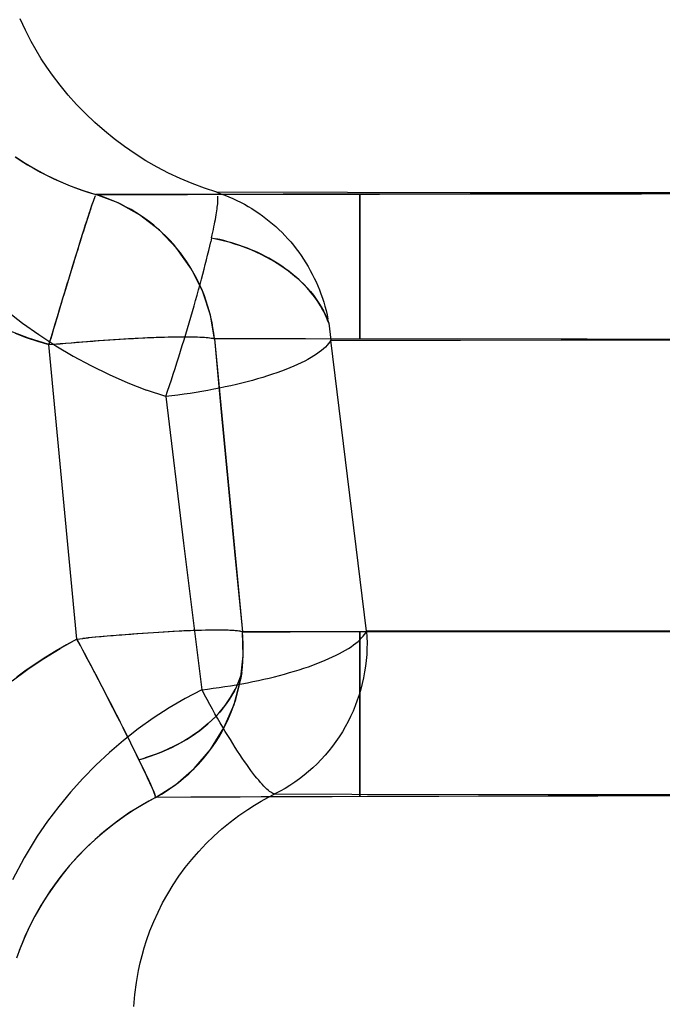
# Model space of a CAD drawing. Units: millimetres. Extents: x -1787 to 17859, y -373 to 12712.
# Drawn here: x 7708 to 7717, y 3725 to 3739 of the extents above; entities that cross this region are included whole.
import ezdxf

# ---------------------------------------------------------------- set-up
doc = ezdxf.new("R2010")
doc.units = ezdxf.units.MM
doc.layers.add('______', color=7, linetype='Continuous')
doc.dimstyles.new('Qitele', dxfattribs={"dimscale": 85, "dimtxt": 4, "dimasz": 5, "dimexe": 4, "dimexo": 0, "dimgap": 3, "dimtad": 1, "dimdec": 0, "dimrnd": 10, "dimzin": 1, "dimtxsty": 'Standard', "dimblk": 'OBLIQUE', "dimcen": 5, "dimdle": 4, "dimclrd": 256, "dimclre": 256, "dimclrt": 256, "dimadec": 0, "dimazin": 0, "dimtfac": 1, "dimtdec": 0, "dimtmove": 0, "dimatfit": 3, "dimldrblk": 'OBLIQUE', "dimfxl": 6, "dimfxlon": 1, "dimlwd": 40, "dimlwe": 30, "dimarcsym": 0})

# ---------------------------------------------------------------- blocks, each defined once
blk = doc.blocks.new('_Oblique')
at = {"color": 0, "linetype": 'ByBlock', "lineweight": -2}
blk.add_line((-0.5, -0.5), (0.5, 0.5), dxfattribs=at)
blk = doc.blocks.new('*D8')
at = {"lineweight": 40, "transparency": 16777216}
blk.add_line((2342.485, 9459.33), (2342.485, 1862.331), dxfattribs=at)
at = {"lineweight": 30, "transparency": 16777216}
for p, q in [((2852.485, 9119.33), (2002.485, 9119.33)), ((2852.485, 2202.331), (2002.485, 2202.331))]:
    blk.add_line(p, q, dxfattribs=at)
at = {"layer": 'Defpoints', "color": 0, "transparency": 16777216}
for p in [(8649.328, 9119.33), (2342.485, 2202.331), (7693.777, 2202.331)]:
    blk.add_point(p, dxfattribs=at)
at = {"lineweight": 40, "transparency": 16777216, "xscale": 425, "yscale": 425, "zscale": 425}
for p, rotation in [((2342.485, 9119.33), 90), ((2342.485, 2202.331), 270)]:
    blk.add_blockref('_Oblique', p, dxfattribs=dict(at, rotation=rotation))
at = {"transparency": 16777216, "insert": (1909.881, 5751.214), "char_height": 340, "attachment_point": 5, "rotation": 90}
blk.add_mtext('6920', dxfattribs=at)
blk = doc.blocks.new('*D9')
at = {"lineweight": 40, "transparency": 16777216}
blk.add_line((1560.366, 354.028), (1560.366, 11005.724), dxfattribs=at)
at = {"lineweight": 30, "transparency": 16777216}
for p, q in [((2070.366, 10665.724), (1220.366, 10665.724)), ((2070.366, 694.028), (1220.366, 694.028))]:
    blk.add_line(p, q, dxfattribs=at)
at = {"layer": 'Defpoints', "color": 0, "transparency": 16777216}
for p in [(1560.366, 10665.724), (8664.909, 10665.724), (7689.677, 694.028)]:
    blk.add_point(p, dxfattribs=at)
at = {"lineweight": 40, "transparency": 16777216, "xscale": 425, "yscale": 425, "zscale": 425}
for p, rotation in [((1560.366, 10665.724), 90), ((1560.366, 694.028), 270)]:
    blk.add_blockref('_Oblique', p, dxfattribs=dict(at, rotation=rotation))
at = {"transparency": 16777216, "insert": (1127.762, 5751.214), "char_height": 340, "attachment_point": 5, "rotation": 90}
blk.add_mtext('9970', dxfattribs=at)

msp = doc.modelspace()

# ---------------------------------------------------------------- linework, layer by layer
at = {"layer": '______'}
for p, q in [((7707.981, 3739.104), (7707.905, 3739.269)), ((7708.065, 3738.942), (7707.981, 3739.104)), ((7708.135, 3738.818), (7708.065, 3738.942)), ((7708.208, 3738.697), (7708.135, 3738.818)), ((7708.286, 3738.578), (7708.208, 3738.697)), ((7708.368, 3738.462), (7708.286, 3738.578)), ((7708.476, 3738.319), (7708.368, 3738.462)), ((7708.591, 3738.179), (7708.476, 3738.319)), ((7708.712, 3738.044), (7708.591, 3738.179)), ((7708.839, 3737.913), (7708.712, 3738.044)), ((7708.971, 3737.787), (7708.839, 3737.913)), ((7709.109, 3737.667), (7708.971, 3737.787)), ((7709.251, 3737.551), (7709.109, 3737.667)), ((7709.398, 3737.442), (7709.251, 3737.551)), ((7709.548, 3737.339), (7709.398, 3737.442)), ((7707.835, 3737.298), (7707.923, 3737.24)), ((7707.839, 3737.295), (7707.98, 3737.204)), ((7709.703, 3737.241), (7709.548, 3737.339)), ((7707.923, 3737.24), (7708.013, 3737.184)), ((7707.98, 3737.204), (7708.124, 3737.119)), ((7708.013, 3737.184), (7708.104, 3737.13)), ((7708.104, 3737.13), (7708.198, 3737.078)), ((7708.124, 3737.119), (7708.271, 3737.04)), ((7709.863, 3737.15), (7709.703, 3737.241)), ((7710.027, 3737.064), (7709.863, 3737.15)), ((7708.198, 3737.078), (7708.292, 3737.029)), ((7708.271, 3737.04), (7708.445, 3736.957)), ((7708.292, 3737.029), (7708.389, 3736.983)), ((7708.389, 3736.983), (7708.486, 3736.938)), ((7710.194, 3736.985), (7710.027, 3737.064)), ((7710.365, 3736.913), (7710.194, 3736.985)), ((7708.445, 3736.957), (7708.623, 3736.881)), ((7708.486, 3736.938), (7708.585, 3736.897)), ((7708.585, 3736.897), (7708.684, 3736.858)), ((7708.623, 3736.881), (7708.805, 3736.814)), ((7708.684, 3736.858), (7708.785, 3736.821)), ((7710.54, 3736.847), (7710.365, 3736.913)), ((7710.717, 3736.789), (7710.54, 3736.847)), ((7708.785, 3736.821), (7708.887, 3736.787)), ((7708.805, 3736.814), (7708.989, 3736.756)), ((7708.887, 3736.787), (7708.989, 3736.756)), ((7708.959, 3736.685), (7708.948, 3736.657)), ((7708.963, 3736.697), (7708.956, 3736.678)), ((7708.967, 3736.708), (7708.959, 3736.685)), ((7708.969, 3736.713), (7708.963, 3736.697)), ((7708.975, 3736.727), (7708.967, 3736.708)), ((7708.974, 3736.726), (7708.969, 3736.713)), ((7708.981, 3736.741), (7708.975, 3736.727)), ((7714.333, 3736.766), (7708.989, 3736.756)), ((7708.989, 3736.756), (7709.643, 3736.758)), ((7709.306, 3736.637), (7708.989, 3736.756)), ((7709.064, 3736.733), (7708.989, 3736.756)), ((7709.138, 3736.707), (7709.064, 3736.733)), ((7709.21, 3736.678), (7709.138, 3736.707)), ((7709.643, 3736.758), (7710.298, 3736.759)), ((7710.298, 3736.759), (7711.21, 3736.761)), ((7712.585, 3736.787), (7710.717, 3736.789)), ((7710.717, 3736.789), (7710.774, 3736.769)), ((7710.732, 3736.719), (7710.731, 3736.733)), ((7710.731, 3736.667), (7710.732, 3736.685)), ((7710.732, 3736.703), (7710.732, 3736.719)), ((7710.732, 3736.685), (7710.732, 3736.703)), ((7710.774, 3736.769), (7710.832, 3736.747)), ((7710.832, 3736.747), (7710.889, 3736.724)), ((7710.889, 3736.724), (7710.945, 3736.7)), ((7710.945, 3736.7), (7711, 3736.674)), ((7711.21, 3736.761), (7712.125, 3736.763)), ((7712.125, 3736.763), (7713.041, 3736.764)), ((7718.15, 3736.78), (7712.585, 3736.787)), ((7712.759, 3736.764), (7712.759, 3734.692)), ((7712.759, 3734.692), (7712.759, 3736.764)), ((7712.759, 3736.764), (7712.759, 3734.692)), ((7712.759, 3734.692), (7712.759, 3736.764)), ((7713.041, 3736.764), (7713.96, 3736.766)), ((7713.96, 3736.766), (7714.881, 3736.767)), ((7719.741, 3736.772), (7714.333, 3736.766)), ((7714.881, 3736.767), (7715.803, 3736.768)), ((7715.803, 3736.768), (7716.785, 3736.769)), ((7716.785, 3736.769), (7717.769, 3736.771)), ((7708.909, 3736.543), (7708.893, 3736.495)), ((7708.912, 3736.552), (7708.901, 3736.519)), ((7708.923, 3736.586), (7708.909, 3736.543)), ((7708.922, 3736.581), (7708.912, 3736.552)), ((7708.932, 3736.609), (7708.922, 3736.581)), ((7708.937, 3736.624), (7708.923, 3736.586)), ((7708.94, 3736.634), (7708.932, 3736.609)), ((7708.948, 3736.657), (7708.937, 3736.624)), ((7708.949, 3736.658), (7708.94, 3736.634)), ((7708.956, 3736.678), (7708.949, 3736.658)), ((7709.282, 3736.647), (7709.21, 3736.678)), ((7709.353, 3736.614), (7709.282, 3736.647)), ((7709.611, 3736.467), (7709.306, 3736.637)), ((7709.423, 3736.579), (7709.353, 3736.614)), ((7709.491, 3736.541), (7709.423, 3736.579)), ((7709.559, 3736.501), (7709.491, 3736.541)), ((7710.715, 3736.523), (7710.719, 3736.551)), ((7710.719, 3736.551), (7710.722, 3736.577)), ((7710.722, 3736.577), (7710.725, 3736.601)), ((7710.725, 3736.601), (7710.728, 3736.624)), ((7710.728, 3736.624), (7710.729, 3736.646)), ((7710.729, 3736.646), (7710.731, 3736.667)), ((7711, 3736.674), (7711.055, 3736.647)), ((7711.055, 3736.647), (7711.109, 3736.618)), ((7711.109, 3736.618), (7711.162, 3736.588)), ((7711.162, 3736.588), (7711.215, 3736.557)), ((7711.215, 3736.557), (7711.266, 3736.524)), ((7708.865, 3736.41), (7708.852, 3736.369)), ((7708.876, 3736.442), (7708.857, 3736.385)), ((7708.878, 3736.448), (7708.865, 3736.41)), ((7708.893, 3736.495), (7708.876, 3736.442)), ((7708.89, 3736.485), (7708.878, 3736.448)), ((7708.901, 3736.519), (7708.89, 3736.485)), ((7709.625, 3736.458), (7709.559, 3736.501)), ((7709.895, 3736.249), (7709.611, 3736.467)), ((7709.689, 3736.414), (7709.625, 3736.458)), ((7709.752, 3736.367), (7709.689, 3736.414)), ((7710.689, 3736.367), (7710.695, 3736.401)), ((7710.695, 3736.401), (7710.701, 3736.433)), ((7710.701, 3736.433), (7710.706, 3736.465)), ((7710.706, 3736.465), (7710.711, 3736.495)), ((7710.711, 3736.495), (7710.715, 3736.523)), ((7711.266, 3736.524), (7711.317, 3736.49)), ((7711.317, 3736.49), (7711.367, 3736.454)), ((7711.367, 3736.454), (7711.416, 3736.417)), ((7711.416, 3736.417), (7711.464, 3736.379)), ((7708.824, 3736.282), (7708.809, 3736.235)), ((7708.837, 3736.323), (7708.816, 3736.256)), ((7708.838, 3736.327), (7708.824, 3736.282)), ((7708.857, 3736.385), (7708.837, 3736.323)), ((7708.852, 3736.369), (7708.838, 3736.327)), ((7709.814, 3736.319), (7709.752, 3736.367)), ((7709.873, 3736.268), (7709.814, 3736.319)), ((7709.932, 3736.216), (7709.873, 3736.268)), ((7710.668, 3736.258), (7710.675, 3736.296)), ((7710.675, 3736.296), (7710.683, 3736.332)), ((7710.683, 3736.332), (7710.689, 3736.367)), ((7711.464, 3736.379), (7711.512, 3736.34)), ((7711.512, 3736.34), (7711.558, 3736.299)), ((7711.558, 3736.299), (7711.603, 3736.257)), ((7708.778, 3736.136), (7708.762, 3736.084)), ((7708.793, 3736.185), (7708.77, 3736.11)), ((7708.794, 3736.186), (7708.778, 3736.136)), ((7708.816, 3736.256), (7708.793, 3736.185)), ((7708.809, 3736.235), (7708.794, 3736.186)), ((7710.146, 3735.986), (7709.895, 3736.249)), ((7709.988, 3736.161), (7709.932, 3736.216)), ((7710.043, 3736.104), (7709.988, 3736.161)), ((7710.642, 3736.139), (7710.629, 3736.08)), ((7710.642, 3736.139), (7710.651, 3736.18)), ((7710.642, 3736.139), (7710.725, 3736.121)), ((7710.642, 3736.139), (7710.701, 3736.126)), ((7710.651, 3736.18), (7710.66, 3736.219)), ((7710.66, 3736.219), (7710.668, 3736.258)), ((7710.759, 3736.113), (7710.701, 3736.126)), ((7710.725, 3736.121), (7710.807, 3736.101)), ((7711.603, 3736.257), (7711.647, 3736.214)), ((7711.647, 3736.214), (7711.689, 3736.17)), ((7711.689, 3736.17), (7711.731, 3736.125)), ((7711.731, 3736.125), (7711.772, 3736.079)), ((7708.745, 3736.031), (7708.72, 3735.949)), ((7708.745, 3736.03), (7708.728, 3735.974)), ((7708.77, 3736.11), (7708.745, 3736.031)), ((7708.762, 3736.084), (7708.745, 3736.03)), ((7710.096, 3736.046), (7710.043, 3736.104)), ((7710.146, 3735.986), (7710.096, 3736.046)), ((7710.355, 3735.689), (7710.146, 3735.986)), ((7710.195, 3735.925), (7710.146, 3735.986)), ((7710.601, 3735.957), (7710.615, 3736.02)), ((7710.615, 3736.02), (7710.629, 3736.08)), ((7710.817, 3736.098), (7710.759, 3736.113)), ((7710.807, 3736.101), (7710.888, 3736.079)), ((7710.875, 3736.083), (7710.817, 3736.098)), ((7710.931, 3736.066), (7710.875, 3736.083)), ((7710.888, 3736.079), (7710.968, 3736.055)), ((7710.988, 3736.048), (7710.931, 3736.066)), ((7710.968, 3736.055), (7711.047, 3736.029)), ((7711.043, 3736.03), (7710.988, 3736.048)), ((7711.098, 3736.01), (7711.043, 3736.03)), ((7711.047, 3736.029), (7711.124, 3736.001)), ((7711.152, 3735.99), (7711.098, 3736.01)), ((7711.124, 3736.001), (7711.2, 3735.971)), ((7711.205, 3735.968), (7711.152, 3735.99)), ((7711.772, 3736.079), (7711.811, 3736.032)), ((7711.811, 3736.032), (7711.849, 3735.983)), ((7711.849, 3735.983), (7711.886, 3735.934)), ((7708.693, 3735.864), (7708.666, 3735.775)), ((7708.692, 3735.858), (7708.673, 3735.798)), ((7708.71, 3735.917), (7708.692, 3735.858)), ((7708.72, 3735.949), (7708.693, 3735.864)), ((7708.728, 3735.974), (7708.71, 3735.917)), ((7710.242, 3735.862), (7710.195, 3735.925)), ((7710.287, 3735.797), (7710.242, 3735.862)), ((7710.568, 3735.826), (7710.585, 3735.893)), ((7710.585, 3735.893), (7710.601, 3735.957)), ((7711.2, 3735.971), (7711.274, 3735.938)), ((7711.258, 3735.946), (7711.205, 3735.968)), ((7711.309, 3735.922), (7711.258, 3735.946)), ((7711.274, 3735.938), (7711.346, 3735.905)), ((7711.36, 3735.898), (7711.309, 3735.922)), ((7711.346, 3735.905), (7711.417, 3735.869)), ((7711.41, 3735.873), (7711.36, 3735.898)), ((7711.459, 3735.846), (7711.41, 3735.873)), ((7711.417, 3735.869), (7711.486, 3735.831)), ((7711.507, 3735.819), (7711.459, 3735.846)), ((7711.886, 3735.934), (7711.922, 3735.884)), ((7711.922, 3735.884), (7711.956, 3735.832)), ((7708.654, 3735.736), (7708.635, 3735.673)), ((7708.666, 3735.775), (7708.638, 3735.684)), ((7708.673, 3735.798), (7708.654, 3735.736)), ((7710.329, 3735.731), (7710.287, 3735.797)), ((7710.37, 3735.664), (7710.329, 3735.731)), ((7710.534, 3735.689), (7710.551, 3735.758)), ((7710.551, 3735.758), (7710.568, 3735.826)), ((7711.486, 3735.831), (7711.552, 3735.792)), ((7711.554, 3735.791), (7711.507, 3735.819)), ((7711.552, 3735.792), (7711.617, 3735.751)), ((7711.6, 3735.763), (7711.554, 3735.791)), ((7711.645, 3735.733), (7711.6, 3735.763)), ((7711.617, 3735.751), (7711.68, 3735.709)), ((7711.689, 3735.702), (7711.645, 3735.733)), ((7711.68, 3735.709), (7711.74, 3735.665)), ((7711.731, 3735.671), (7711.689, 3735.702)), ((7711.956, 3735.832), (7711.989, 3735.78)), ((7711.989, 3735.78), (7712.021, 3735.727)), ((7712.021, 3735.727), (7712.051, 3735.674)), ((7708.61, 3735.591), (7708.581, 3735.496)), ((7708.615, 3735.609), (7708.595, 3735.543)), ((7708.638, 3735.684), (7708.61, 3735.591)), ((7708.635, 3735.673), (7708.615, 3735.609)), ((7710.515, 3735.366), (7710.355, 3735.689)), ((7710.408, 3735.595), (7710.37, 3735.664)), ((7710.444, 3735.525), (7710.408, 3735.595)), ((7710.496, 3735.546), (7710.515, 3735.618)), ((7710.515, 3735.618), (7710.534, 3735.689)), ((7711.773, 3735.639), (7711.731, 3735.671)), ((7711.74, 3735.665), (7711.798, 3735.619)), ((7711.813, 3735.607), (7711.773, 3735.639)), ((7711.798, 3735.619), (7711.854, 3735.572)), ((7711.853, 3735.573), (7711.813, 3735.607)), ((7711.891, 3735.539), (7711.853, 3735.573)), ((7711.854, 3735.572), (7711.907, 3735.524)), ((7712.051, 3735.674), (7712.08, 3735.619)), ((7712.08, 3735.619), (7712.108, 3735.564)), ((7712.108, 3735.564), (7712.134, 3735.508)), ((7708.581, 3735.496), (7708.552, 3735.399)), ((7708.575, 3735.477), (7708.555, 3735.409)), ((7708.595, 3735.543), (7708.575, 3735.477)), ((7710.478, 3735.453), (7710.444, 3735.525)), ((7710.456, 3735.397), (7710.476, 3735.472)), ((7710.476, 3735.472), (7710.496, 3735.546)), ((7710.509, 3735.381), (7710.478, 3735.453)), ((7711.927, 3735.504), (7711.891, 3735.539)), ((7711.907, 3735.524), (7711.958, 3735.474)), ((7711.963, 3735.469), (7711.927, 3735.504)), ((7711.958, 3735.474), (7712.006, 3735.423)), ((7711.997, 3735.433), (7711.963, 3735.469)), ((7712.03, 3735.396), (7711.997, 3735.433)), ((7712.006, 3735.423), (7712.052, 3735.371)), ((7712.134, 3735.508), (7712.159, 3735.451)), ((7712.159, 3735.451), (7712.182, 3735.394)), ((7708.522, 3735.301), (7708.493, 3735.203)), ((7708.534, 3735.34), (7708.513, 3735.27)), ((7708.552, 3735.399), (7708.522, 3735.301)), ((7708.555, 3735.409), (7708.534, 3735.34)), ((7710.413, 3735.243), (7710.435, 3735.321)), ((7710.435, 3735.321), (7710.456, 3735.397)), ((7710.538, 3735.308), (7710.509, 3735.381)), ((7710.624, 3735.031), (7710.515, 3735.366)), ((7710.565, 3735.234), (7710.538, 3735.308)), ((7712.061, 3735.359), (7712.03, 3735.396)), ((7712.052, 3735.371), (7712.095, 3735.317)), ((7712.092, 3735.321), (7712.061, 3735.359)), ((7712.12, 3735.283), (7712.092, 3735.321)), ((7712.095, 3735.317), (7712.135, 3735.263)), ((7712.148, 3735.244), (7712.12, 3735.283)), ((7712.182, 3735.394), (7712.204, 3735.336)), ((7712.204, 3735.336), (7712.224, 3735.278)), ((7712.224, 3735.278), (7712.243, 3735.219)), ((7708.493, 3735.203), (7708.463, 3735.104)), ((7708.492, 3735.199), (7708.47, 3735.128)), ((7708.513, 3735.27), (7708.492, 3735.199)), ((7710.368, 3735.086), (7710.391, 3735.165)), ((7710.391, 3735.165), (7710.413, 3735.243)), ((7710.589, 3735.159), (7710.565, 3735.234)), ((7710.611, 3735.083), (7710.589, 3735.159)), ((7712.135, 3735.263), (7712.172, 3735.207)), ((7712.174, 3735.205), (7712.148, 3735.244)), ((7712.172, 3735.207), (7712.207, 3735.151)), ((7712.198, 3735.165), (7712.174, 3735.205)), ((7712.221, 3735.125), (7712.198, 3735.165)), ((7712.207, 3735.151), (7712.238, 3735.094)), ((7712.243, 3735.219), (7712.261, 3735.16)), ((7712.261, 3735.16), (7712.276, 3735.1)), ((7707.717, 3735.097), (7707.942, 3734.921)), ((7708.434, 3735.004), (7708.404, 3734.905)), ((7708.449, 3735.056), (7708.427, 3734.983)), ((7708.463, 3735.104), (7708.434, 3735.004)), ((7708.47, 3735.128), (7708.449, 3735.056)), ((7710.321, 3734.926), (7710.345, 3735.006)), ((7710.345, 3735.006), (7710.368, 3735.086)), ((7710.63, 3735.006), (7710.611, 3735.083)), ((7710.682, 3734.695), (7710.624, 3735.031)), ((7710.647, 3734.929), (7710.63, 3735.006)), ((7712.243, 3735.084), (7712.221, 3735.125)), ((7712.238, 3735.094), (7712.267, 3735.036)), ((7712.263, 3735.043), (7712.243, 3735.084)), ((7712.282, 3735.002), (7712.263, 3735.043)), ((7712.267, 3735.036), (7712.292, 3734.977)), ((7712.276, 3735.1), (7712.291, 3735.039)), ((7712.299, 3734.96), (7712.282, 3735.002)), ((7712.291, 3735.039), (7712.303, 3734.979)), ((7707.942, 3734.921), (7708.175, 3734.755)), ((7708.404, 3734.905), (7708.375, 3734.807)), ((7708.405, 3734.91), (7708.384, 3734.836)), ((7708.427, 3734.983), (7708.405, 3734.91)), ((7710.297, 3734.845), (7710.321, 3734.926)), ((7710.661, 3734.852), (7710.647, 3734.929)), ((7712.292, 3734.977), (7712.315, 3734.918)), ((7712.315, 3734.918), (7712.299, 3734.96)), ((7712.315, 3734.918), (7712.303, 3734.979)), ((7712.315, 3734.918), (7712.327, 3734.838)), ((7708.025, 3734.706), (7707.738, 3734.813)), ((7707.835, 3734.775), (7707.994, 3734.716)), ((7707.994, 3734.716), (7708.155, 3734.662)), ((7708.175, 3734.755), (7708.416, 3734.597)), ((7708.362, 3734.761), (7708.34, 3734.687)), ((7708.375, 3734.807), (7708.346, 3734.709)), ((7708.384, 3734.836), (7708.362, 3734.761)), ((7709.687, 3734.71), (7709.816, 3734.715)), ((7709.724, 3734.712), (7709.787, 3734.714)), ((7709.787, 3734.714), (7709.849, 3734.717)), ((7709.816, 3734.715), (7709.939, 3734.72)), ((7709.849, 3734.717), (7709.908, 3734.719)), ((7709.908, 3734.719), (7709.967, 3734.721)), ((7709.939, 3734.72), (7710.054, 3734.723)), ((7709.967, 3734.721), (7710.023, 3734.722)), ((7710.023, 3734.722), (7710.077, 3734.723)), ((7710.054, 3734.723), (7710.162, 3734.725)), ((7710.077, 3734.723), (7710.13, 3734.724)), ((7710.13, 3734.724), (7710.181, 3734.725)), ((7710.162, 3734.725), (7710.26, 3734.725)), ((7710.181, 3734.725), (7710.229, 3734.725)), ((7710.229, 3734.725), (7710.276, 3734.725)), ((7710.248, 3734.682), (7710.273, 3734.764)), ((7710.26, 3734.725), (7710.35, 3734.725)), ((7710.273, 3734.764), (7710.297, 3734.845)), ((7710.276, 3734.725), (7710.32, 3734.725)), ((7710.32, 3734.725), (7710.362, 3734.725)), ((7710.35, 3734.725), (7710.431, 3734.723)), ((7710.362, 3734.725), (7710.402, 3734.724)), ((7710.402, 3734.724), (7710.439, 3734.723)), ((7710.431, 3734.723), (7710.501, 3734.72)), ((7710.439, 3734.723), (7710.475, 3734.721)), ((7710.475, 3734.721), (7710.508, 3734.72)), ((7710.501, 3734.72), (7710.562, 3734.715)), ((7710.508, 3734.72), (7710.538, 3734.717)), ((7710.538, 3734.717), (7710.566, 3734.715)), ((7710.562, 3734.715), (7710.613, 3734.71)), ((7710.566, 3734.715), (7710.592, 3734.713)), ((7710.592, 3734.713), (7710.615, 3734.71)), ((7710.673, 3734.774), (7710.661, 3734.852)), ((7710.682, 3734.695), (7710.673, 3734.774)), ((7712.327, 3734.838), (7712.337, 3734.758)), ((7712.337, 3734.758), (7712.344, 3734.677)), ((7708.318, 3734.612), (7708.025, 3734.706)), ((7708.155, 3734.662), (7708.318, 3734.612)), ((7708.346, 3734.709), (7708.318, 3734.612)), ((7708.318, 3734.612), (7708.34, 3734.687)), ((7708.318, 3734.612), (7708.48, 3734.627)), ((7708.318, 3734.612), (7708.397, 3734.619)), ((7708.416, 3733.56), (7708.318, 3734.612)), ((7708.515, 3732.509), (7708.318, 3734.612)), ((7708.397, 3734.619), (7708.476, 3734.626)), ((7708.416, 3734.597), (7708.664, 3734.449)), ((7708.476, 3734.626), (7708.555, 3734.633)), ((7708.48, 3734.627), (7708.641, 3734.64)), ((7708.555, 3734.633), (7708.633, 3734.64)), ((7708.633, 3734.64), (7708.712, 3734.646)), ((7708.641, 3734.64), (7708.8, 3734.653)), ((7708.712, 3734.646), (7708.789, 3734.653)), ((7708.789, 3734.653), (7708.867, 3734.659)), ((7708.8, 3734.653), (7708.958, 3734.665)), ((7708.867, 3734.659), (7708.943, 3734.664)), ((7708.943, 3734.664), (7709.019, 3734.67)), ((7708.958, 3734.665), (7709.112, 3734.676)), ((7709.019, 3734.67), (7709.095, 3734.675)), ((7709.095, 3734.675), (7709.169, 3734.68)), ((7709.112, 3734.676), (7709.263, 3734.687)), ((7709.169, 3734.68), (7709.242, 3734.685)), ((7709.242, 3734.685), (7709.315, 3734.69)), ((7709.263, 3734.687), (7709.41, 3734.695)), ((7709.315, 3734.69), (7709.386, 3734.694)), ((7709.386, 3734.694), (7709.456, 3734.698)), ((7709.41, 3734.695), (7709.551, 3734.703)), ((7709.456, 3734.698), (7709.525, 3734.702)), ((7709.525, 3734.702), (7709.593, 3734.706)), ((7709.551, 3734.703), (7709.687, 3734.71)), ((7709.593, 3734.706), (7709.659, 3734.709)), ((7709.659, 3734.709), (7709.724, 3734.712)), ((7710.197, 3734.518), (7710.223, 3734.6)), ((7710.223, 3734.6), (7710.248, 3734.682)), ((7710.613, 3734.71), (7710.653, 3734.703)), ((7710.615, 3734.71), (7710.635, 3734.707)), ((7710.635, 3734.707), (7710.653, 3734.703)), ((7710.653, 3734.703), (7710.669, 3734.699)), ((7710.653, 3734.703), (7710.682, 3734.695)), ((7716.008, 3734.688), (7710.682, 3734.695)), ((7711.985, 3734.693), (7710.682, 3734.695)), ((7710.682, 3734.695), (7711.081, 3730.508)), ((7710.682, 3734.695), (7710.779, 3733.648)), ((7715.636, 3734.689), (7711.985, 3734.693)), ((7712.267, 3734.578), (7712.241, 3734.553)), ((7712.291, 3734.603), (7712.267, 3734.578)), ((7712.312, 3734.628), (7712.291, 3734.603)), ((7712.329, 3734.653), (7712.312, 3734.628)), ((7712.344, 3734.677), (7712.329, 3734.653)), ((7712.344, 3734.677), (7714.198, 3734.678)), ((7712.856, 3730.518), (7712.344, 3734.677)), ((7714.198, 3734.678), (7716.526, 3734.679)), ((7717.474, 3734.687), (7715.636, 3734.689)), ((7721.404, 3734.684), (7716.008, 3734.688)), ((7716.526, 3734.679), (7718.855, 3734.68)), ((7708.664, 3734.449), (7708.918, 3734.312)), ((7710.145, 3734.354), (7710.171, 3734.436)), ((7710.171, 3734.436), (7710.197, 3734.518)), ((7712.104, 3734.452), (7712.062, 3734.427)), ((7712.142, 3734.478), (7712.104, 3734.452)), ((7712.178, 3734.503), (7712.142, 3734.478)), ((7712.211, 3734.528), (7712.178, 3734.503)), ((7712.241, 3734.553), (7712.211, 3734.528)), ((7708.918, 3734.312), (7709.178, 3734.185)), ((7710.119, 3734.272), (7710.145, 3734.354)), ((7711.816, 3734.304), (7711.759, 3734.28)), ((7711.87, 3734.329), (7711.816, 3734.304)), ((7711.922, 3734.353), (7711.87, 3734.329)), ((7711.972, 3734.377), (7711.922, 3734.353)), ((7712.018, 3734.402), (7711.972, 3734.377)), ((7712.062, 3734.427), (7712.018, 3734.402)), ((7709.178, 3734.185), (7709.443, 3734.068)), ((7710.066, 3734.11), (7710.093, 3734.191)), ((7710.093, 3734.191), (7710.119, 3734.272)), ((7711.441, 3734.166), (7711.371, 3734.144)), ((7711.509, 3734.188), (7711.441, 3734.166)), ((7711.574, 3734.211), (7711.509, 3734.188)), ((7711.638, 3734.233), (7711.574, 3734.211)), ((7711.7, 3734.257), (7711.638, 3734.233)), ((7711.759, 3734.28), (7711.7, 3734.257)), ((7709.443, 3734.068), (7709.713, 3733.963)), ((7710.013, 3733.949), (7710.04, 3734.029)), ((7710.04, 3734.029), (7710.066, 3734.11)), ((7710.917, 3734.025), (7710.836, 3734.008)), ((7710.996, 3734.044), (7710.917, 3734.025)), ((7711.074, 3734.063), (7710.996, 3734.044)), ((7711.151, 3734.082), (7711.074, 3734.063)), ((7711.226, 3734.102), (7711.151, 3734.082)), ((7711.299, 3734.123), (7711.226, 3734.102)), ((7711.371, 3734.144), (7711.299, 3734.123)), ((7709.987, 3733.87), (7709.713, 3733.963)), ((7709.987, 3733.87), (7710.013, 3733.949)), ((7710.073, 3733.88), (7709.987, 3733.87)), ((7709.987, 3733.87), (7710.241, 3731.773)), ((7710.16, 3733.891), (7710.073, 3733.88)), ((7710.247, 3733.903), (7710.16, 3733.891)), ((7710.333, 3733.916), (7710.247, 3733.903)), ((7710.419, 3733.929), (7710.333, 3733.916)), ((7710.504, 3733.943), (7710.419, 3733.929)), ((7710.588, 3733.958), (7710.504, 3733.943)), ((7710.672, 3733.974), (7710.588, 3733.958)), ((7710.754, 3733.99), (7710.672, 3733.974)), ((7710.836, 3734.008), (7710.754, 3733.99)), ((7710.779, 3733.648), (7710.878, 3732.602)), ((7708.515, 3732.509), (7708.416, 3733.56)), ((7710.878, 3732.602), (7710.979, 3731.555)), ((7708.615, 3731.457), (7708.515, 3732.509)), ((7708.717, 3730.405), (7708.515, 3732.509)), ((7710.241, 3731.773), (7710.5, 3729.68)), ((7710.979, 3731.555), (7711.081, 3730.508)), ((7708.717, 3730.405), (7708.615, 3731.457)), ((7709.81, 3730.495), (7709.663, 3730.485)), ((7709.81, 3730.495), (7709.731, 3730.49)), ((7709.951, 3730.504), (7709.81, 3730.495)), ((7709.887, 3730.5), (7709.81, 3730.495)), ((7709.962, 3730.504), (7709.887, 3730.5)), ((7710.087, 3730.512), (7709.951, 3730.504)), ((7710.036, 3730.509), (7709.962, 3730.504)), ((7710.108, 3730.513), (7710.036, 3730.509)), ((7710.217, 3730.518), (7710.087, 3730.512)), ((7710.177, 3730.516), (7710.108, 3730.513)), ((7710.245, 3730.52), (7710.177, 3730.516)), ((7710.339, 3730.523), (7710.217, 3730.518)), ((7710.312, 3730.522), (7710.245, 3730.52)), ((7710.376, 3730.525), (7710.312, 3730.522)), ((7710.454, 3730.527), (7710.339, 3730.523)), ((7710.437, 3730.527), (7710.376, 3730.525)), ((7710.497, 3730.529), (7710.437, 3730.527)), ((7710.562, 3730.53), (7710.454, 3730.527)), ((7710.554, 3730.53), (7710.497, 3730.529)), ((7710.608, 3730.531), (7710.554, 3730.53)), ((7710.66, 3730.532), (7710.562, 3730.53)), ((7710.66, 3730.532), (7710.608, 3730.531)), ((7710.75, 3730.532), (7710.66, 3730.532)), ((7710.71, 3730.532), (7710.66, 3730.532)), ((7710.757, 3730.532), (7710.71, 3730.532)), ((7710.83, 3730.531), (7710.75, 3730.532)), ((7710.8, 3730.532), (7710.757, 3730.532)), ((7710.842, 3730.531), (7710.8, 3730.532)), ((7710.901, 3730.529), (7710.83, 3730.531)), ((7710.88, 3730.53), (7710.842, 3730.531)), ((7710.916, 3730.529), (7710.88, 3730.53)), ((7710.962, 3730.526), (7710.901, 3730.529)), ((7710.949, 3730.527), (7710.916, 3730.529)), ((7710.978, 3730.524), (7710.949, 3730.527)), ((7711.012, 3730.521), (7710.962, 3730.526)), ((7711.005, 3730.522), (7710.978, 3730.524)), ((7711.028, 3730.519), (7711.005, 3730.522)), ((7711.052, 3730.515), (7711.012, 3730.521)), ((7711.049, 3730.516), (7711.028, 3730.519)), ((7711.066, 3730.512), (7711.049, 3730.516)), ((7711.081, 3730.508), (7711.052, 3730.515)), ((7711.081, 3730.508), (7711.066, 3730.512)), ((7715.94, 3730.513), (7711.081, 3730.508)), ((7711.081, 3730.508), (7711.766, 3730.509)), ((7711.092, 3730.167), (7711.081, 3730.508)), ((7711.088, 3730.425), (7711.081, 3730.508)), ((7711.766, 3730.509), (7715.379, 3730.512)), ((7712.759, 3730.51), (7712.759, 3728.152)), ((7712.759, 3728.152), (7712.759, 3730.51)), ((7712.759, 3730.51), (7712.759, 3728.546)), ((7712.759, 3728.546), (7712.759, 3730.51)), ((7712.826, 3730.469), (7712.843, 3730.494)), ((7712.843, 3730.494), (7712.856, 3730.518)), ((7712.856, 3730.518), (7712.861, 3730.434)), ((7713.965, 3730.518), (7712.856, 3730.518)), ((7715.46, 3730.518), (7713.965, 3730.518)), ((7715.379, 3730.512), (7719.035, 3730.515)), ((7718.443, 3730.517), (7715.46, 3730.518)), ((7720.876, 3730.516), (7715.94, 3730.513)), ((7708.717, 3730.405), (7708.478, 3730.272)), ((7708.717, 3730.405), (7708.567, 3730.323)), ((7708.717, 3730.405), (7708.879, 3730.421)), ((7708.717, 3730.405), (7708.804, 3730.414)), ((7708.767, 3730.311), (7708.717, 3730.405)), ((7708.717, 3730.405), (7708.758, 3730.328)), ((7708.892, 3730.422), (7708.804, 3730.414)), ((7709.04, 3730.435), (7708.879, 3730.421)), ((7708.979, 3730.43), (7708.892, 3730.422)), ((7709.065, 3730.437), (7708.979, 3730.43)), ((7709.2, 3730.449), (7709.04, 3730.435)), ((7709.151, 3730.445), (7709.065, 3730.437)), ((7709.237, 3730.452), (7709.151, 3730.445)), ((7709.358, 3730.462), (7709.2, 3730.449)), ((7709.321, 3730.459), (7709.237, 3730.452)), ((7709.405, 3730.466), (7709.321, 3730.459)), ((7709.512, 3730.474), (7709.358, 3730.462)), ((7709.489, 3730.472), (7709.405, 3730.466)), ((7709.571, 3730.478), (7709.489, 3730.472)), ((7709.663, 3730.485), (7709.512, 3730.474)), ((7709.652, 3730.484), (7709.571, 3730.478)), ((7709.731, 3730.49), (7709.652, 3730.484)), ((7711.092, 3730.341), (7711.088, 3730.425)), ((7712.703, 3730.345), (7712.733, 3730.37)), ((7712.733, 3730.37), (7712.76, 3730.395)), ((7712.76, 3730.395), (7712.785, 3730.42)), ((7712.785, 3730.42), (7712.807, 3730.445)), ((7712.807, 3730.445), (7712.826, 3730.469)), ((7712.861, 3730.434), (7712.862, 3730.351)), ((7712.862, 3730.351), (7712.861, 3730.267)), ((7708.244, 3730.128), (7708.478, 3730.272)), ((7708.419, 3730.238), (7708.275, 3730.148)), ((7708.567, 3730.323), (7708.419, 3730.238)), ((7708.758, 3730.328), (7708.799, 3730.251)), ((7708.818, 3730.216), (7708.767, 3730.311)), ((7708.799, 3730.251), (7708.839, 3730.174)), ((7708.869, 3730.118), (7708.818, 3730.216)), ((7711.093, 3730.258), (7711.092, 3730.341)), ((7711.092, 3730.175), (7711.093, 3730.258)), ((7712.467, 3730.197), (7712.513, 3730.221)), ((7712.513, 3730.221), (7712.556, 3730.246)), ((7712.556, 3730.246), (7712.596, 3730.271)), ((7712.596, 3730.271), (7712.634, 3730.296)), ((7712.634, 3730.296), (7712.67, 3730.321)), ((7712.67, 3730.321), (7712.703, 3730.345)), ((7712.861, 3730.267), (7712.857, 3730.184)), ((7708.015, 3729.974), (7708.244, 3730.128)), ((7708.275, 3730.148), (7708.133, 3730.055)), ((7708.839, 3730.174), (7708.88, 3730.097)), ((7708.92, 3730.02), (7708.869, 3730.118)), ((7708.88, 3730.097), (7708.92, 3730.02)), ((7711.053, 3729.817), (7711.092, 3730.167)), ((7711.081, 3730.008), (7711.088, 3730.091)), ((7711.088, 3730.091), (7711.092, 3730.175)), ((7712.147, 3730.055), (7712.206, 3730.078)), ((7712.206, 3730.078), (7712.263, 3730.101)), ((7712.263, 3730.101), (7712.317, 3730.125)), ((7712.317, 3730.125), (7712.369, 3730.149)), ((7712.369, 3730.149), (7712.419, 3730.173)), ((7712.419, 3730.173), (7712.467, 3730.197)), ((7712.85, 3730.1), (7712.841, 3730.017)), ((7712.857, 3730.184), (7712.85, 3730.1)), ((7707.793, 3729.81), (7708.015, 3729.974)), ((7707.993, 3729.959), (7707.857, 3729.859)), ((7708.133, 3730.055), (7707.993, 3729.959)), ((7708.973, 3729.92), (7708.92, 3730.02)), ((7708.92, 3730.02), (7708.96, 3729.944)), ((7708.96, 3729.944), (7709, 3729.868)), ((7711.071, 3729.925), (7711.081, 3730.008)), ((7711.755, 3729.925), (7711.825, 3729.946)), ((7711.825, 3729.946), (7711.893, 3729.967)), ((7711.893, 3729.967), (7711.959, 3729.988)), ((7711.959, 3729.988), (7712.024, 3730.01)), ((7712.024, 3730.01), (7712.086, 3730.032)), ((7712.086, 3730.032), (7712.147, 3730.055)), ((7712.828, 3729.935), (7712.813, 3729.852)), ((7712.841, 3730.017), (7712.828, 3729.935)), ((7709.025, 3729.821), (7708.973, 3729.92)), ((7709, 3729.868), (7709.039, 3729.793)), ((7709.077, 3729.72), (7709.025, 3729.821)), ((7709.039, 3729.793), (7709.078, 3729.718)), ((7710.962, 3729.468), (7711.053, 3729.817)), ((7711.026, 3729.794), (7710.998, 3729.729)), ((7711.005, 3729.743), (7711.03, 3729.803)), ((7711.05, 3729.859), (7711.026, 3729.794)), ((7711.03, 3729.803), (7711.052, 3729.864)), ((7711.036, 3729.732), (7711.056, 3729.828)), ((7711.071, 3729.925), (7711.05, 3729.859)), ((7711.052, 3729.864), (7711.071, 3729.925)), ((7711.071, 3729.925), (7711.056, 3729.828)), ((7711.152, 3729.781), (7711.232, 3729.797)), ((7711.232, 3729.797), (7711.31, 3729.813)), ((7711.31, 3729.813), (7711.387, 3729.831)), ((7711.387, 3729.831), (7711.463, 3729.848)), ((7711.463, 3729.848), (7711.538, 3729.867)), ((7711.538, 3729.867), (7711.612, 3729.886)), ((7711.612, 3729.886), (7711.685, 3729.905)), ((7711.685, 3729.905), (7711.755, 3729.925)), ((7712.813, 3729.852), (7712.794, 3729.771)), ((7709.128, 3729.62), (7709.077, 3729.72)), ((7709.078, 3729.718), (7709.117, 3729.643)), ((7710.5, 3729.68), (7710.263, 3729.555)), ((7710.5, 3729.68), (7710.582, 3729.69)), ((7710.5, 3729.68), (7710.538, 3729.61)), ((7710.582, 3729.69), (7710.665, 3729.701)), ((7710.665, 3729.701), (7710.747, 3729.712)), ((7710.747, 3729.712), (7710.829, 3729.725)), ((7710.829, 3729.725), (7710.911, 3729.738)), ((7710.911, 3729.738), (7710.992, 3729.751)), ((7710.967, 3729.665), (7710.932, 3729.602)), ((7710.945, 3729.625), (7710.976, 3729.684)), ((7710.998, 3729.729), (7710.967, 3729.665)), ((7710.976, 3729.684), (7711.005, 3729.743)), ((7710.992, 3729.751), (7711.073, 3729.766)), ((7711.013, 3729.637), (7711.036, 3729.732)), ((7711.073, 3729.766), (7711.152, 3729.781)), ((7712.773, 3729.69), (7712.749, 3729.61)), ((7712.794, 3729.771), (7712.773, 3729.69)), ((7709.117, 3729.643), (7709.154, 3729.57)), ((7709.18, 3729.521), (7709.128, 3729.62)), ((7709.154, 3729.57), (7709.192, 3729.498)), ((7709.23, 3729.422), (7709.18, 3729.521)), ((7710.263, 3729.555), (7710.033, 3729.42)), ((7710.576, 3729.54), (7710.538, 3729.61)), ((7710.614, 3729.472), (7710.576, 3729.54)), ((7710.833, 3729.455), (7710.873, 3729.511)), ((7710.893, 3729.54), (7710.851, 3729.48)), ((7710.873, 3729.511), (7710.911, 3729.568)), ((7710.932, 3729.602), (7710.893, 3729.54)), ((7710.911, 3729.568), (7710.945, 3729.625)), ((7710.956, 3729.45), (7710.986, 3729.543)), ((7710.986, 3729.543), (7711.013, 3729.637)), ((7712.723, 3729.531), (7712.694, 3729.452)), ((7712.749, 3729.61), (7712.723, 3729.531)), ((7709.192, 3729.498), (7709.228, 3729.426)), ((7709.228, 3729.426), (7709.264, 3729.356)), ((7709.28, 3729.325), (7709.23, 3729.422)), ((7710.033, 3729.42), (7709.808, 3729.275)), ((7710.652, 3729.405), (7710.614, 3729.472)), ((7710.689, 3729.338), (7710.652, 3729.405)), ((7710.743, 3729.347), (7710.79, 3729.401)), ((7710.805, 3729.42), (7710.757, 3729.362)), ((7710.79, 3729.401), (7710.833, 3729.455)), ((7710.851, 3729.48), (7710.805, 3729.42)), ((7710.818, 3729.134), (7710.962, 3729.468)), ((7710.921, 3729.358), (7710.956, 3729.45)), ((7712.662, 3729.375), (7712.627, 3729.299)), ((7712.694, 3729.452), (7712.662, 3729.375)), ((7709.264, 3729.356), (7709.3, 3729.287)), ((7709.329, 3729.23), (7709.28, 3729.325)), ((7709.3, 3729.287), (7709.334, 3729.219)), ((7709.376, 3729.136), (7709.329, 3729.23)), ((7709.808, 3729.275), (7709.592, 3729.12)), ((7710.589, 3729.194), (7710.643, 3729.244)), ((7710.65, 3729.25), (7710.591, 3729.196)), ((7710.643, 3729.244), (7710.695, 3729.295)), ((7710.705, 3729.305), (7710.65, 3729.25)), ((7710.727, 3729.273), (7710.689, 3729.338)), ((7710.695, 3729.295), (7710.743, 3729.347)), ((7710.757, 3729.362), (7710.705, 3729.305)), ((7710.764, 3729.209), (7710.727, 3729.273)), ((7710.841, 3729.179), (7710.883, 3729.268)), ((7710.883, 3729.268), (7710.921, 3729.358)), ((7712.59, 3729.225), (7712.551, 3729.151)), ((7712.627, 3729.299), (7712.59, 3729.225)), ((7709.334, 3729.219), (7709.368, 3729.152)), ((7709.368, 3729.152), (7709.401, 3729.087)), ((7709.422, 3729.046), (7709.376, 3729.136)), ((7709.592, 3729.12), (7709.383, 3728.957)), ((7709.401, 3729.087), (7709.433, 3729.024)), ((7710.466, 3729.094), (7710.399, 3729.046)), ((7710.412, 3729.055), (7710.473, 3729.1)), ((7710.53, 3729.145), (7710.466, 3729.094)), ((7710.473, 3729.1), (7710.532, 3729.146)), ((7710.591, 3729.196), (7710.53, 3729.145)), ((7710.532, 3729.146), (7710.589, 3729.194)), ((7710.625, 3728.825), (7710.818, 3729.134)), ((7710.747, 3729.008), (7710.796, 3729.093)), ((7710.801, 3729.147), (7710.764, 3729.209)), ((7710.796, 3729.093), (7710.841, 3729.179)), ((7710.837, 3729.086), (7710.801, 3729.147)), ((7710.873, 3729.026), (7710.837, 3729.086)), ((7712.551, 3729.151), (7712.509, 3729.079)), ((7709.383, 3728.957), (7709.181, 3728.785)), ((7709.466, 3728.958), (7709.422, 3729.046)), ((7709.433, 3729.024), (7709.464, 3728.962)), ((7709.464, 3728.962), (7709.494, 3728.901)), ((7709.508, 3728.873), (7709.466, 3728.958)), ((7710.258, 3728.955), (7710.183, 3728.913)), ((7710.214, 3728.93), (7710.282, 3728.97)), ((7710.33, 3729), (7710.258, 3728.955)), ((7710.282, 3728.97), (7710.348, 3729.011)), ((7710.399, 3729.046), (7710.33, 3729)), ((7710.348, 3729.011), (7710.412, 3729.055)), ((7710.695, 3728.925), (7710.747, 3729.008)), ((7710.909, 3728.968), (7710.873, 3729.026)), ((7710.944, 3728.912), (7710.909, 3728.968)), ((7712.464, 3729.009), (7712.417, 3728.94)), ((7712.509, 3729.079), (7712.464, 3729.009)), ((7709.494, 3728.901), (7709.523, 3728.843)), ((7709.548, 3728.793), (7709.508, 3728.873)), ((7709.523, 3728.843), (7709.551, 3728.786)), ((7709.922, 3728.789), (7709.997, 3728.821)), ((7710.027, 3728.834), (7709.946, 3728.799)), ((7709.997, 3728.821), (7710.071, 3728.855)), ((7710.106, 3728.873), (7710.027, 3728.834)), ((7710.071, 3728.855), (7710.143, 3728.892)), ((7710.183, 3728.913), (7710.106, 3728.873)), ((7710.143, 3728.892), (7710.214, 3728.93)), ((7710.391, 3728.553), (7710.625, 3728.825)), ((7710.58, 3728.767), (7710.639, 3728.845)), ((7710.639, 3728.845), (7710.695, 3728.925)), ((7710.979, 3728.857), (7710.944, 3728.912)), ((7711.013, 3728.805), (7710.979, 3728.857)), ((7711.046, 3728.754), (7711.013, 3728.805)), ((7712.316, 3728.808), (7712.262, 3728.745)), ((7712.368, 3728.873), (7712.316, 3728.808)), ((7712.417, 3728.94), (7712.368, 3728.873)), ((7709.181, 3728.785), (7708.987, 3728.603)), ((7709.585, 3728.716), (7709.548, 3728.793)), ((7709.551, 3728.786), (7709.577, 3728.732)), ((7709.577, 3728.732), (7709.603, 3728.679)), ((7709.621, 3728.643), (7709.585, 3728.716)), ((7709.603, 3728.679), (7709.691, 3728.706)), ((7709.603, 3728.679), (7709.685, 3728.703)), ((7709.603, 3728.679), (7709.631, 3728.623)), ((7709.685, 3728.703), (7709.765, 3728.73)), ((7709.778, 3728.734), (7709.691, 3728.706)), ((7709.765, 3728.73), (7709.844, 3728.758)), ((7709.863, 3728.765), (7709.778, 3728.734)), ((7709.844, 3728.758), (7709.922, 3728.789)), ((7709.946, 3728.799), (7709.863, 3728.765)), ((7710.454, 3728.618), (7710.519, 3728.691)), ((7710.519, 3728.691), (7710.58, 3728.767)), ((7711.079, 3728.704), (7711.046, 3728.754)), ((7711.111, 3728.657), (7711.079, 3728.704)), ((7712.206, 3728.683), (7712.148, 3728.624)), ((7712.262, 3728.745), (7712.206, 3728.683)), ((7708.987, 3728.603), (7708.801, 3728.414)), ((7709.654, 3728.575), (7709.621, 3728.643)), ((7709.631, 3728.623), (7709.656, 3728.569)), ((7709.684, 3728.512), (7709.654, 3728.575)), ((7709.656, 3728.569), (7709.681, 3728.518)), ((7710.126, 3728.324), (7710.391, 3728.553)), ((7710.316, 3728.48), (7710.386, 3728.548)), ((7710.386, 3728.548), (7710.454, 3728.618)), ((7711.143, 3728.612), (7711.111, 3728.657)), ((7711.173, 3728.569), (7711.143, 3728.612)), ((7711.203, 3728.528), (7711.173, 3728.569)), ((7711.232, 3728.489), (7711.203, 3728.528)), ((7712.088, 3728.566), (7712.027, 3728.511)), ((7712.148, 3728.624), (7712.088, 3728.566)), ((7712.759, 3728.546), (7712.759, 3728.152)), ((7712.759, 3728.152), (7712.759, 3728.546)), ((7708.801, 3728.414), (7708.624, 3728.217)), ((7709.681, 3728.518), (7709.704, 3728.47)), ((7709.712, 3728.453), (7709.684, 3728.512)), ((7709.704, 3728.47), (7709.725, 3728.425)), ((7709.737, 3728.399), (7709.712, 3728.453)), ((7709.725, 3728.425), (7709.744, 3728.383)), ((7709.759, 3728.351), (7709.737, 3728.399)), ((7709.744, 3728.383), (7709.762, 3728.344)), ((7710.167, 3728.354), (7710.242, 3728.416)), ((7710.242, 3728.416), (7710.316, 3728.48)), ((7711.26, 3728.452), (7711.232, 3728.489)), ((7711.287, 3728.418), (7711.26, 3728.452)), ((7711.314, 3728.386), (7711.287, 3728.418)), ((7711.339, 3728.356), (7711.314, 3728.386)), ((7711.897, 3728.408), (7711.83, 3728.359)), ((7711.963, 3728.458), (7711.897, 3728.408)), ((7712.027, 3728.511), (7711.963, 3728.458)), ((7709.778, 3728.307), (7709.759, 3728.351)), ((7709.762, 3728.344), (7709.778, 3728.308)), ((7709.778, 3728.308), (7709.792, 3728.275)), ((7709.795, 3728.269), (7709.778, 3728.307)), ((7709.792, 3728.275), (7709.805, 3728.246)), ((7709.809, 3728.236), (7709.795, 3728.269)), ((7709.805, 3728.246), (7709.815, 3728.22)), ((7709.841, 3728.142), (7710.126, 3728.324)), ((7709.926, 3728.19), (7710.008, 3728.241)), ((7710.008, 3728.241), (7710.089, 3728.296)), ((7710.089, 3728.296), (7710.167, 3728.354)), ((7711.363, 3728.329), (7711.339, 3728.356)), ((7711.387, 3728.304), (7711.363, 3728.329)), ((7711.409, 3728.281), (7711.387, 3728.304)), ((7711.43, 3728.261), (7711.409, 3728.281)), ((7711.45, 3728.244), (7711.43, 3728.261)), ((7711.469, 3728.228), (7711.45, 3728.244)), ((7711.69, 3728.27), (7711.619, 3728.229)), ((7711.761, 3728.314), (7711.69, 3728.27)), ((7711.83, 3728.359), (7711.761, 3728.314)), ((7708.624, 3728.217), (7708.457, 3728.013)), ((7709.841, 3728.142), (7709.687, 3728.057)), ((7709.841, 3728.142), (7709.746, 3728.09)), ((7709.82, 3728.207), (7709.809, 3728.236)), ((7709.815, 3728.22), (7709.824, 3728.197)), ((7709.829, 3728.184), (7709.82, 3728.207)), ((7709.824, 3728.197), (7709.831, 3728.178)), ((7709.835, 3728.165), (7709.829, 3728.184)), ((7709.831, 3728.178), (7709.836, 3728.163)), ((7709.839, 3728.151), (7709.835, 3728.165)), ((7709.841, 3728.142), (7709.926, 3728.19)), ((7714.674, 3728.158), (7709.841, 3728.142)), ((7710.343, 3728.144), (7709.841, 3728.142)), ((7710.845, 3728.146), (7710.343, 3728.144)), ((7711.35, 3728.148), (7710.845, 3728.146)), ((7711.349, 3728.086), (7711.446, 3728.14)), ((7711.855, 3728.149), (7711.35, 3728.148)), ((7711.446, 3728.14), (7711.546, 3728.191)), ((7711.487, 3728.216), (7711.469, 3728.228)), ((7711.503, 3728.206), (7711.487, 3728.216)), ((7711.518, 3728.198), (7711.503, 3728.206)), ((7711.533, 3728.193), (7711.518, 3728.198)), ((7711.619, 3728.229), (7711.546, 3728.191)), ((7711.546, 3728.191), (7712.647, 3728.189)), ((7712.362, 3728.151), (7711.855, 3728.149)), ((7712.87, 3728.153), (7712.362, 3728.151)), ((7712.647, 3728.189), (7715.451, 3728.185)), ((7713.379, 3728.154), (7712.87, 3728.153)), ((7713.889, 3728.156), (7713.379, 3728.154)), ((7714.455, 3728.158), (7713.889, 3728.156)), ((7715.022, 3728.159), (7714.455, 3728.158)), ((7719.593, 3728.169), (7714.674, 3728.158)), ((7715.59, 3728.161), (7715.022, 3728.159)), ((7715.451, 3728.185), (7718.257, 3728.181)), ((7716.159, 3728.162), (7715.59, 3728.161)), ((7716.729, 3728.163), (7716.159, 3728.162)), ((7717.3, 3728.165), (7716.729, 3728.163)), ((7708.457, 3728.013), (7708.299, 3727.802)), ((7709.537, 3727.966), (7709.391, 3727.869)), ((7709.56, 3727.981), (7709.47, 3727.924)), ((7709.687, 3728.057), (7709.537, 3727.966)), ((7709.652, 3728.037), (7709.56, 3727.981)), ((7709.746, 3728.09), (7709.652, 3728.037)), ((7711.032, 3727.882), (7711.16, 3727.97)), ((7711.16, 3727.97), (7711.253, 3728.029)), ((7711.253, 3728.029), (7711.349, 3728.086)), ((7709.391, 3727.869), (7709.249, 3727.766)), ((7709.382, 3727.864), (7709.295, 3727.801)), ((7709.47, 3727.924), (7709.382, 3727.864)), ((7710.908, 3727.789), (7711.032, 3727.882)), ((7708.299, 3727.802), (7708.151, 3727.586)), ((7709.249, 3727.766), (7709.111, 3727.657)), ((7709.21, 3727.737), (7709.127, 3727.67)), ((7709.295, 3727.801), (7709.21, 3727.737)), ((7710.673, 3727.589), (7710.788, 3727.691)), ((7710.788, 3727.691), (7710.908, 3727.789)), ((7708.151, 3727.586), (7707.965, 3727.28)), ((7708.978, 3727.542), (7708.851, 3727.422)), ((7709.046, 3727.602), (7708.966, 3727.531)), ((7709.111, 3727.657), (7708.978, 3727.542)), ((7709.127, 3727.67), (7709.046, 3727.602)), ((7710.562, 3727.482), (7710.673, 3727.589)), ((7708.851, 3727.422), (7708.728, 3727.297)), ((7708.887, 3727.458), (7708.811, 3727.382)), ((7708.966, 3727.531), (7708.887, 3727.458)), ((7710.457, 3727.371), (7710.562, 3727.482)), ((7707.965, 3727.28), (7707.797, 3726.963)), ((7708.728, 3727.297), (7708.612, 3727.167)), ((7708.736, 3727.305), (7708.663, 3727.226)), ((7708.811, 3727.382), (7708.736, 3727.305)), ((7710.263, 3727.138), (7710.357, 3727.256)), ((7710.357, 3727.256), (7710.457, 3727.371)), ((7708.612, 3727.167), (7708.501, 3727.031)), ((7708.593, 3727.145), (7708.525, 3727.062)), ((7708.663, 3727.226), (7708.593, 3727.145)), ((7710.174, 3727.017), (7710.263, 3727.138)), ((7708.501, 3727.031), (7708.395, 3726.89)), ((7708.46, 3726.978), (7708.396, 3726.893)), ((7708.525, 3727.062), (7708.46, 3726.978)), ((7710.091, 3726.893), (7710.174, 3727.017)), ((7708.395, 3726.89), (7708.295, 3726.745)), ((7708.396, 3726.893), (7708.335, 3726.806)), ((7710.014, 3726.765), (7710.091, 3726.893)), ((7708.295, 3726.745), (7708.202, 3726.596)), ((7708.277, 3726.717), (7708.221, 3726.627)), ((7708.335, 3726.806), (7708.277, 3726.717)), ((7709.942, 3726.635), (7710.014, 3726.765)), ((7708.202, 3726.596), (7708.116, 3726.443)), ((7708.221, 3726.627), (7708.167, 3726.536)), ((7709.876, 3726.503), (7709.942, 3726.635)), ((7708.116, 3726.443), (7708.036, 3726.287)), ((7708.115, 3726.443), (7708.066, 3726.348)), ((7708.167, 3726.536), (7708.115, 3726.443)), ((7709.816, 3726.369), (7709.876, 3726.503)), ((7708.036, 3726.287), (7707.963, 3726.128)), ((7708.066, 3726.348), (7708.019, 3726.252)), ((7709.761, 3726.233), (7709.816, 3726.369)), ((7707.975, 3726.154), (7707.933, 3726.056)), ((7708.019, 3726.252), (7707.975, 3726.154)), ((7709.713, 3726.096), (7709.761, 3726.233)), ((7707.933, 3726.056), (7707.894, 3725.956)), ((7707.963, 3726.128), (7707.906, 3725.987)), ((7709.649, 3725.883), (7709.679, 3725.99)), ((7709.679, 3725.99), (7709.713, 3726.096)), ((7707.906, 3725.987), (7707.854, 3725.844)), ((7709.622, 3725.776), (7709.649, 3725.883)), ((7709.599, 3725.667), (7709.622, 3725.776)), ((7709.568, 3725.497), (7709.599, 3725.667)), ((7709.546, 3725.326), (7709.568, 3725.497)), ((7709.532, 3725.154), (7709.546, 3725.326))]:
    msp.add_line(p, q, dxfattribs=at)

# ---------------------------------------------------------------- dimensions: what is measured, and where the dimension line sits
at = {"color": 0}
for base, p1, p2, picture, middle in [((1560.366, 10665.724), (7689.677, 694.028), (8664.909, 10665.724), '*D9', (1560.366, 5751.214)), ((2342.485, 2202.331), (8649.328, 9119.33), (7693.777, 2202.331), '*D8', (2342.485, 5751.214))]:
    dim = msp.add_linear_dim(base=base, p1=p1, p2=p2, angle=270, dimstyle='Qitele', dxfattribs=at)
    dim.commit()
    dim.dimension.update_dxf_attribs({"geometry": picture, "text_midpoint": middle, "dimtype": 160})

doc.saveas('drawing.dxf')
